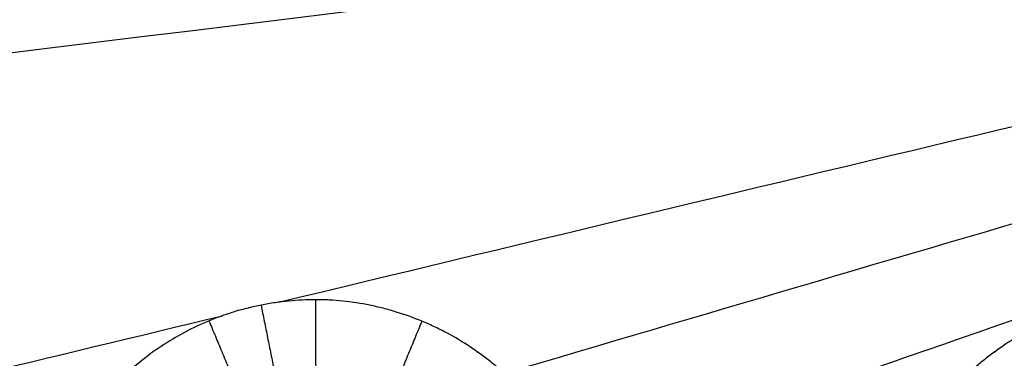
# Model space of a CAD drawing. Units: millimetres. Extents: x -182 to 621, y -98 to 704.
# Drawn here: x 275 to 333, y 484 to 503 of the extents above; entities that cross this region are included whole.
import ezdxf

# ---------------------------------------------------------------- set-up
doc = ezdxf.new("R2010")
doc.units = ezdxf.units.MM
doc.layers.add('Default', color=7, linetype='Continuous')

# ---------------------------------------------------------------- blocks, each defined once
blk = doc.blocks.new('Block 01')
at = {"layer": 'Default', "extrusion": (0.02221565925195969, 0.02863046743213507, 0.9993431646929988)}
blk.add_open_spline([(150.3439394475149, 483.9522380523383, -13.12909038733898), (210.2814113034218, 491.486660021111, -14.67737182722554), (270.3614990783726, 498.9104199244146, -16.22565326711206), (330.5842027723625, 506.2235177622473, -17.77393470699844)], degree=3, dxfattribs=at)
at = {"layer": 'Default', "extrusion": (0.0155386038603757, 0.04054484890289354, 0.9990568887793687)}
blk.add_open_spline([(290.591573622229, 484.9403440641726, -16.76361924118498), (317.6237263349946, 491.4484585743072, -17.44817728751263), (344.7714233424579, 497.9122913304769, -18.13273533384026), (372.0346646446184, 504.3318423326818, -18.81729338016785)], degree=3, dxfattribs=at)
at = {"layer": 'Default', "extrusion": (0.01272565517706616, 0.04127356732414895, 0.9990668397763254)}
blk.add_open_spline([(303.7032358501535, 480.7991496421922, -17.10547660139552), (326.6026160876022, 487.5746247279037, -17.67706763118223), (349.6296110159056, 494.3107530680672, -18.24865866096892), (372.7842206350635, 501.0075346626828, -18.82024969075559)], degree=3, dxfattribs=at)
at = {"layer": 'Default', "extrusion": (0.01049060345091051, 0.04023923023457429, 0.9991350016836388)}
blk.add_open_spline([(307.7153791803526, 475.0290764512353, -17.21616963176015), (329.5439606512713, 482.6421028153313, -17.75197041128639), (351.5354830567396, 490.2126495216325, -18.28777119081262), (373.6899463967573, 497.7407165701387, -18.82357197033883)], degree=3, dxfattribs=at)
at = {"layer": 'Default'}
for points, knots in [([(308.9239845279948, 468.9067933876275, -17.25661902082338), (308.9234562908384, 469.4432827325332, -17.25570041343967), (308.8834610055335, 470.2400402819095, -17.25336671243495), (308.7852109133281, 471.0273734360634, -17.24959933811762), (308.7068216598453, 471.5504577417232, -17.24676916116992), (308.6614609075479, 471.8097230687611, -17.24520401831327), (308.5043683933932, 472.5939378869701, -17.23997228966494), (308.310199313225, 473.36382415007, -17.233836694001), (308.0608310870421, 474.1144668617218, -17.22634529781368), (307.8823596586759, 474.6108641075821, -17.2210497446836), (307.7877590374813, 474.855272850407, -17.21827302275831), (307.4809611691018, 475.594013298374, -17.20935408420447), (307.2535569517182, 476.0729719257538, -17.20285287586337), (306.8784242603629, 476.7721516523192, -17.19226818939394), (306.7477085314049, 477.0020009315303, -17.18860114824449), (306.4749760119165, 477.4554411331904, -17.180989441293), (306.3336698666234, 477.6779758235573, -17.17706442188032), (305.8883791392023, 478.3430836788762, -17.16474910616921), (305.5723838239566, 478.7686050058541, -17.15607830564298), (305.0698429112271, 479.3803816132908, -17.14238121977542), (304.8975709919033, 479.5798882982244, -17.13770037697321), (304.5435329686582, 479.9701018696272, -17.12810839634269), (304.3609039392217, 480.1616901778158, -17.12317397207669), (303.8042277136028, 480.717761242824, -17.10817156022518), (303.4141588825104, 481.0697079692147, -17.09771129008471), (302.8007512170886, 481.569477425721, -17.08133289151481), (302.4869715358561, 481.812322304052, -17.07297169389004), (302.1625984953813, 482.0445883974851, -17.0643524987556), (301.94399767395, 482.1970782059101, -17.05854903588603), (301.8318478973067, 482.2732495409505, -17.05557429563481), (301.2836213413997, 482.6360745606655, -17.04104480758986), (300.8309152252062, 482.9054890788128, -17.02908507988382), (300.1306899414615, 483.2777012865764, -17.01064128241964), (299.775285423232, 483.4558282670125, -17.00129333221126), (299.4119438888234, 483.6218505590782, -16.99175630478848), (299.1679522844045, 483.7298259476874, -16.98535626934787), (299.0434713453324, 483.7831218072472, -16.98209324931533), (298.4342239184998, 484.0355465847942, -16.96613327118024), (297.6897288728981, 484.3038688643773, -16.9466790470743), (296.7975862333212, 484.554348850465, -16.92345351418224), (296.4101739688469, 484.6480612541141, -16.91338637049242), (296.1507716055315, 484.7074800580613, -16.90664975383721), (296.0193813354703, 484.735888578709, -16.90323966498332), (295.3718912114129, 484.8677439308001, -16.88644487641445), (294.5901691293623, 484.9880405302595, -16.86621654565776), (293.6696185644043, 485.0593437361245, -16.84248630361203), (293.2732354764102, 485.0748201398403, -16.83228823070036), (293.0085628193715, 485.0817541971242, -16.82548330005308), (292.8741031192318, 485.0835210026819, -16.82202857702066), (292.2216126341762, 485.0839024995355, -16.80527490341408), (291.4362140288105, 485.0464231456759, -16.78515928924356), (290.5153679288645, 484.9337895831086, -16.76167146248675), (290.1197047391674, 484.8704835557851, -16.75160104882856), (289.85569908128, 484.8249087252507, -16.74488650590289), (289.7214008645682, 484.8000009234473, -16.74147340248379), (289.0729837527755, 484.6716781767361, -16.7250063986927), (288.5605320321404, 484.5444977618453, -16.71203096433751), (287.801030331944, 484.3156111864325, -16.69286506582128), (287.4235730863815, 484.191640334224, -16.68335642981732), (287.0495061973533, 484.0531411604474, -16.67395926369455), (286.8008758333307, 483.9575544244883, -16.66771925736408), (286.6756166895695, 483.9075850351631, -16.66457863980277), (286.065430303208, 483.6554764371704, -16.64929447220819), (285.5885464382071, 483.4308930642473, -16.63739690581826), (284.6569489930562, 482.9346331287319, -16.61426130840982), (284.2007873382839, 482.6619891472864, -16.60298768738944), (283.3161360367224, 482.0724225790428, -16.58124475673191), (282.8901421133753, 481.7573525629116, -16.57083642369448), (282.0704669321068, 481.0859815664326, -16.55094602220231), (281.6754823194329, 480.7284000264738, -16.54143279355352), (280.9227596322671, 479.9767795552266, -16.52345929012554), (280.5666058527202, 479.5835201288972, -16.51503828678549), (280.062460090214, 478.967489305744, -16.50325540433634), (279.8994256680052, 478.7577906641799, -16.49946921394679), (279.583347724812, 478.3297116715192, -16.49217970735463), (279.4293713166866, 478.1099254647015, -16.48865521671247), (278.9881564086975, 477.4463251524277, -16.47863733246007), (278.7169593005819, 476.9917796815433, -16.47259211272074), (278.3444570214671, 476.2923174767338, -16.46447433775513), (278.2260053343705, 476.0562244374387, -16.46192675520715), (278.0005148091637, 475.5782764404082, -16.45714827499233), (277.8939333056743, 475.3375299721744, -16.45492672000045), (277.588447723171, 474.5999712845012, -16.44867916439625), (277.4096755020516, 474.101291413053, -16.44519220489664), (277.1788390829294, 473.3438168202401, -16.44097888200199), (277.0727518076657, 472.9627179392833, -16.43912649964335), (276.9806645329655, 472.5782844536902, -16.43765553591777), (276.9223854328725, 472.3212787546501, -16.43675965313027), (276.8950820305902, 472.193815914544, -16.43635797669858), (276.7633624941507, 471.5398577335445, -16.43452003084741), (276.6842414142765, 471.0144734894473, -16.43375511752803), (276.5787160237154, 469.9610389508571, -16.43363617761237), (276.5523137663026, 469.4309276353845, -16.43428747380009), (276.5524023664835, 468.9046208256412, -16.43563341494798)], [-50.8466292964597, -50.8466292964597, -50.8466292964597, -50.8466292964597, -49.25767213094446, -48.46319354818693, -48.46319354818693, -47.66871496542939, -47.66871496542939, -46.07975779991432, -45.2852792171567, -45.2852792171567, -44.49080063439909, -44.49080063439909, -42.90184346888377, -42.90184346888377, -42.10736488612609, -42.10736488612609, -41.31288630336844, -41.31288630336844, -39.72392913785316, -39.72392913785316, -38.92945055509553, -38.92945055509553, -38.13497197233789, -38.13497197233789, -36.54601480682237, -36.54601480682237, -35.75153622406467, -35.35429693268581, -35.35429693268581, -34.95705764130697, -34.95705764130697, -33.36810047579161, -33.36810047579161, -32.57362189303395, -32.17638260165513, -32.17638260165513, -31.77914331027632, -31.77914331027632, -30.19018614476149, -29.39570756200408, -28.99846827062548, -28.99846827062548, -28.60122897924687, -28.60122897924687, -27.01227181373301, -26.21779323097608, -25.82055393959769, -25.82055393959769, -25.42331464821933, -25.42331464821933, -23.83435748270531, -23.03987889994822, -22.64263960856975, -22.64263960856975, -22.24540031719129, -22.24540031719129, -20.65644315167789, -20.65644315167789, -19.86196456892124, -19.46472527754284, -19.46472527754284, -19.06748598616445, -19.06748598616445, -17.47852882065076, -17.47852882065076, -15.88957165513707, -15.88957165513707, -14.30061448962338, -14.30061448962338, -12.7116573241097, -12.7116573241097, -11.12270015859601, -11.12270015859601, -10.32822157583905, -10.32822157583905, -9.533742993082086, -9.533742993082086, -7.944785827568306, -7.944785827568306, -7.15030724481149, -7.15030724481149, -6.355828662054662, -6.355828662054662, -4.766871496541244, -4.766871496541244, -3.972392913784461, -3.575153622406086, -3.575153622406086, -3.177914331027712, -3.177914331027712, -1.588957165513853, -1.588957165513853, 0, 0, 0, 0]), ([(358.1618289414539, 468.8235396340825, -18.34916480965036), (358.1617460445524, 468.9565263125984, -18.35002677474472), (358.1600271135451, 469.0933472067717, -18.35087509862031), (358.1533089454754, 469.3627432618644, -18.35246636814151), (358.1483128112596, 469.4970845215023, -18.35322086695007), (358.1284258433959, 469.8990985338609, -18.35536095551967), (358.1086349728812, 470.1657575036495, -18.35662313742462), (358.0297859937297, 470.9622350019606, -18.35991605171509), (357.9512568730876, 471.4885537682578, -18.36145315267624), (357.7950191779635, 472.2734490606671, -18.36277154126924), (357.7359448971949, 472.5368944972612, -18.36304880157414), (357.6063585373445, 473.0547226998095, -18.36325635228592), (357.5354372841605, 473.3111774002126, -18.36319020450753), (357.3042347761067, 474.073860135687, -18.36248199176964), (357.1254805618733, 474.5733924047352, -18.36133015740736), (356.8204621561139, 475.3122215264281, -18.3585828670584), (356.7111658881179, 475.5598422124131, -18.35748076835037), (356.4832268187754, 476.0433349763986, -18.35495669596982), (356.3636352755145, 476.2815401073826, -18.35352646569476), (355.9878696424415, 476.9862036009225, -18.34873119261518), (355.7147165137012, 477.4427146149121, -18.34486156755626), (355.2707344581535, 478.1102332697469, -18.3380479654591), (355.1155923628381, 478.3318380901292, -18.33558514849804), (354.7983991970263, 478.7621234114708, -18.33039139917623), (354.635172226421, 478.9725867113161, -18.32764251429987), (354.1313896386761, 479.5903631462841, -18.3189398290244), (353.7767112327278, 479.9840730537101, -18.31252999797893), (352.6549220463105, 481.1138349893992, -18.29147638225696), (351.8368692327339, 481.7859970091952, -18.27512376209202), (350.8303918983269, 482.4590551501635, -18.25405328731723), (350.7204289193799, 482.5306778974517, -18.25173935596032), (350.4967647232561, 482.6726351857909, -18.24701020808176), (350.1586674342921, 482.8816020326998, -18.23982733743594), (349.8126819050887, 483.0786465373171, -18.23237702030616), (349.1099724422432, 483.4567718922748, -18.21711979073464), (348.6271794126186, 483.6875802990925, -18.2064728439377), (348.0050862035144, 483.9491273850113, -18.19256983492163), (347.8836424994478, 483.9984955824788, -18.18984702494408), (347.6370400717586, 484.095441439318, -18.18430178815823), (347.2653751370525, 484.236540784095, -18.1759195298597), (346.8883349444762, 484.364566404235, -18.16734406220196), (346.1268506851005, 484.6028578659033, -18.14993551440755), (345.6093205699511, 484.738046576438, -18.13798633257267), (344.9493100099883, 484.8762374509483, -18.12262050114749), (344.8205744596428, 484.9015599033435, -18.11961731613189), (344.5601483090107, 484.9495780005975, -18.11353074734343), (344.1687270834092, 485.0168683770916, -18.10436547598125), (343.7748609145832, 485.0697569434407, -18.09509395008058), (342.9836153877504, 485.1558107440279, -18.07640922556128), (342.4514312513078, 485.1868859396349, -18.0637638455911), (341.7795474552508, 485.1910700546098, -18.04772099943177), (341.6504687754586, 485.190232473233, -18.04463523522087), (341.3882890955565, 485.1854596691296, -18.03836099345106), (340.9945291836545, 485.1735229849759, -18.02892776918498), (340.5992180915208, 485.1470578738153, -18.01942896008489), (339.8063208374504, 485.0742289540037, -18.00034389543932), (339.2746877997317, 484.9991464995142, -17.98750392374844), (338.605691269602, 484.8703467544462, -17.97130821505924), (338.4776479260332, 484.8440581853382, -17.96820659456252), (338.2187067531877, 484.7877277184326, -17.96193111360571), (337.8312742131096, 484.6985596832446, -17.95253683518676), (337.4467063659458, 484.5951726508997, -17.9431993858167), (336.6812029990458, 484.3689131546804, -17.92460025914169), (336.1757087002537, 484.1920886823398, -17.91230187077855), (335.5493009439743, 483.936884894567, -17.89705517209989), (335.4282722863582, 483.8858177264228, -17.89410902630396), (335.1853340848403, 483.779910436038, -17.88819499426499), (334.8229376748752, 483.6166831767138, -17.8793724261344), (334.466516857343, 483.4401957470286, -17.87069529778749), (333.7614975798093, 483.0691329393714, -17.85353496080522), (333.3019123069821, 482.7976325671656, -17.84235329576577), (332.6276380068223, 482.3527060304228, -17.82596863762972), (332.4100065262695, 482.2012861538573, -17.82068367473837), (331.9800914715262, 481.8863054279715, -17.81025215472943), (331.7690962890352, 481.7235797591462, -17.80513691083985), (331.1479051166281, 481.2194614651676, -17.79009272751582), (330.7495000740506, 480.8621170546448, -17.78046533642606), (330.1751651877507, 480.2934493542233, -17.7666273464808), (329.9909785449569, 480.101745999602, -17.76219655938831), (329.6307720841454, 479.7075330508401, -17.75354637818888), (329.4556653816874, 479.505958333868, -17.74934898648429), (328.9453083616468, 478.8877892981325, -17.73713990805586), (328.6250160403296, 478.4577382969255, -17.72951131801739), (328.1744764381178, 477.7858058440441, -17.71883462633042), (328.0326680672991, 477.5626205953845, -17.71548352776161), (327.758158451793, 477.1066447523293, -17.70901522959484), (327.6265628431076, 476.875477161338, -17.70592425273311), (327.2488088486852, 476.1725911263915, -17.69708083881288), (327.0196697875684, 475.6914800792428, -17.69175791841933), (326.6072769596552, 474.7052952382064, -17.68225745540543), (326.4264629525475, 474.2064555383391, -17.67813571490077), (326.1129452997619, 473.1905495748074, -17.67106834723418), (325.9807865947949, 472.6747677366172, -17.668135313685), (325.659815390173, 471.1066610889685, -17.66113816388969), (325.5484747587999, 470.0453457414426, -17.65892194039082), (325.5452165421867, 468.9727618333348, -17.65913445490103)], [-51.21213198451293, -51.21213198451293, -51.21213198451293, -51.21213198451293, -50.81203720338394, -50.81203720338394, -50.41194242225494, -50.41194242225494, -49.61175285999678, -49.61175285999678, -48.01137373548043, -48.01137373548043, -47.21118417322235, -47.21118417322235, -46.41099461096427, -46.41099461096427, -44.81061548644825, -44.81061548644825, -44.01042592419021, -44.01042592419021, -43.21023636193216, -43.21023636193216, -41.60985723741594, -41.60985723741594, -40.8096676751579, -40.8096676751579, -40.00947811289984, -40.00947811289984, -38.40909898838386, -38.40909898838386, -35.20834073935165, -35.20834073935165, -34.80824595822256, -34.80824595822256, -34.40815117709346, -33.60796161483526, -33.60796161483526, -32.00758249031898, -32.00758249031898, -31.6074877091899, -31.6074877091899, -31.20739292806082, -30.40720336580268, -30.40720336580268, -28.80682424128637, -28.80682424128637, -28.40672946015732, -28.40672946015732, -28.00663467902825, -27.20644511677025, -27.20644511677025, -25.60606599225428, -25.60606599225428, -25.20597121112516, -25.20597121112516, -24.80587642999605, -24.00568686773764, -24.00568686773764, -22.40530774322101, -22.40530774322101, -22.00521296209192, -22.00521296209192, -21.60511818096281, -20.8049286187048, -20.8049286187048, -19.20454949418863, -19.20454949418863, -18.80445471305967, -18.80445471305967, -18.40435993193073, -17.60417036967297, -17.60417036967297, -16.00379124515734, -16.00379124515734, -15.20360168289945, -15.20360168289945, -14.40341212064155, -14.40341212064155, -12.80303299612588, -12.80303299612588, -12.00284343386809, -12.00284343386809, -11.20265387161032, -11.20265387161032, -9.602274747094754, -9.602274747094754, -8.802085184836908, -8.802085184836908, -8.001895622579063, -8.001895622579063, -6.401516498063214, -6.401516498063214, -4.801137373547365, -4.801137373547365, -3.200758249031527, -3.200758249031527, 0, 0, 0, 0])]:
    blk.add_open_spline(points, degree=3, knots=knots, dxfattribs=at)
at = {"layer": 'Default', "extrusion": (-0.9996705162907387, -0.0002660727538575604, 0.02566686705264023)}
blk.add_rational_spline([(292.7331490801689, 485.0836000159275, -16.81840937482605), (292.7340438298498, 481.1400876971276, -16.82444074229822), (292.7732937891653, 477.4894543373961, -15.33358122510482)], [0.99999999569974, 0.9732250583522527, 0.9839912773607984], degree=2, dxfattribs=at)
at = {"layer": 'Default', "extrusion": (-0.9802986621567842, -0.1959461644067117, 0.02489244118034019)}
blk.add_rational_spline([(289.5683926432966, 484.7697025460409, -16.73758763578339), (290.3414011125523, 480.8991550916767, -16.76328859395765), (291.094968665668, 477.3165462704283, -15.28802922486716)], [0.9999908335400499, 0.9731974978749552, 0.9840108933287919], degree=2, dxfattribs=at)
at = {"layer": 'Default', "extrusion": (0.01553860386033142, 0.04054484890307548, 0.9990568887793619)}
blk.add_open_spline([(257.5472170236239, 476.9487258768909, -15.92534653789288), (267.4591104515617, 479.3567172038757, -16.17723272457693), (277.3866474776061, 481.7587132027113, -16.42911891126098), (287.3298281017571, 484.1547138733978, -16.68100509794502)], degree=3, dxfattribs=at)
at = {"layer": 'Default', "extrusion": (-0.9234786797080416, -0.3829519105663035, 0.02312925243734709)}
blk.add_rational_spline([(286.5428194740313, 483.8527132253643, -16.66125229517415), (288.0547194766297, 480.2040922091461, -16.7061725037217), (289.4917356413472, 476.8269099532079, -15.24674819410539)], [0.9999999997271843, 0.9731803341623473, 0.9840167795282933], degree=2, dxfattribs=at)
at = {"layer": 'Default', "extrusion": (-0.9236659413952825, 0.3824340186474332, 0.02419607587071933)}
blk.add_rational_spline([(298.9152803515445, 483.8362327744939, -16.97872613322221), (297.4114571666781, 480.2018304059456, -16.94199102589629), (296.0582572736556, 476.8371804711811, -15.41893650225923)], [0.9998679706781426, 0.9732532355002388, 0.9839896407051556], degree=2, dxfattribs=at)
blk = doc.blocks.new('438411')
at = {"layer": 'Default'}
blk.add_blockref('Block 01', (0, 0), dxfattribs=at)

msp = doc.modelspace()

# ---------------------------------------------------------------- block references
msp.add_blockref('438411', (-0.1979695431472237, 1.850253807106611))

doc.saveas('drawing.dxf')
